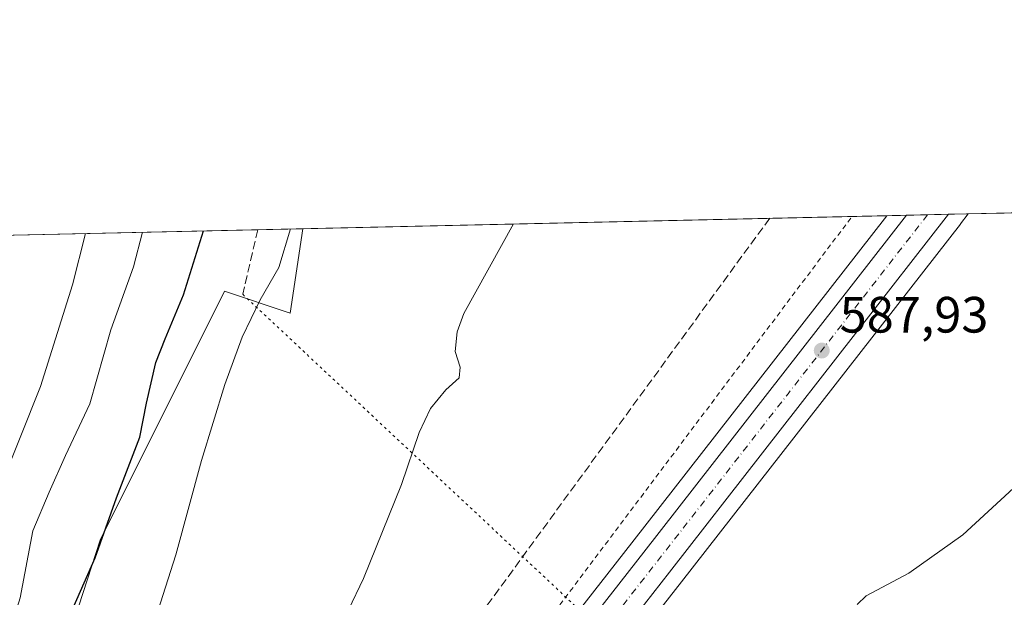
# Model space of a CAD drawing. Units: metres. Extents: x 651794 to 655257, y 4730100 to 4732489.
# Drawn here: x 653306 to 653499, y 4732376 to 4732489 of the extents above; entities that cross this region are included whole.
import ezdxf

# ---------------------------------------------------------------- set-up
doc = ezdxf.new("R2010")
doc.units = ezdxf.units.M
doc.header["$MEASUREMENT"] = 0
for name, pattern in [('DGN Style 2', [1.6480167562047852, 0.988810053722871, -0.6592067024819142]), ('DGN Style 3', [2.307223458686699, 1.648016756204785, -0.6592067024819142]), ('DGN Style 4', [2.6384748266838614, 1.318413404963828, -0.6592067024819142, 0.001648016756204785, -0.6592067024819142]), ('DGN Style 5', [1.1536117293433497, 0.4944050268614355, -0.6592067024819142])]:
    doc.linetypes.add(name, pattern=pattern)
for name, color, linetype, lineweight in [('Alambrada', 7, 'DGN Style 2', 0), ('Carretera de calzada única Cxs', 7, 'Continuous', 13), ('Carretera de calzada única eje', 7, 'DGN Style 4', 0), ('Comarca CxS', 21, 'Continuous', 0), ('Comunidad Autónoma CxS', 142, 'Continuous', 0), ('Conducción de hidrocarburos lineal', 6, 'DGN Style 3', 0), ('Cultivos herbáceos CxS', 92, 'Continuous', 0), ('Cultivos leñosos CxS', 92, 'Continuous', 0), ('Curva de nivel maestra', 30, 'Continuous', 30), ('Curva de nivel normal', 30, 'Continuous', 0), ('Entidad de ámbito territorial CxS', 92, 'Continuous', 0), ('Matorral CxS', 135, 'Continuous', 0), ('Municipio CxS', 4, 'Continuous', 0), ('Núcleo urbano CxS', 7, 'Continuous', 0), ('Provincia CxS', 1, 'Continuous', 0), ('Punto de cota en terreno', 7, 'Continuous', 0), ('Rótulo de punto de cota en terreno', 7, 'Continuous', 0), ('Senda', 7, 'DGN Style 3', 0), ('Senda virtual', 7, 'DGN Style 5', 0)]:
    doc.layers.add(name, color=color, linetype=linetype, lineweight=lineweight)
doc.styles.add('Style-Arial', font='txt')

# ---------------------------------------------------------------- blocks, each defined once
blk = doc.blocks.new('*U18')
at = {"layer": 'Matorral CxS', "color": 135, "linetype": 'Continuous', "lineweight": 0}
blk.add_polyline3d([(653224.3743000004, 4732444.861099999, 658.0997999999963), (653361.6941999998, 4732447.913699999, 594.9155000000028), (653359.2203000003, 4732431.341499999, 594.2829000000056), (653346.3173000002, 4732435.6447, 597.546199999997), (653321.9254999999, 4732386.822899999, 600.7666000000027), (653310.2208000004, 4732350.795499999, 599.6610999999976), (653284.1091, 4732265.231699999, 596.2832999999955)], dxfattribs=at)
blk = doc.blocks.new('5PATER')
at = {"layer": 'Cultivos leñosos CxS', "linetype": 'Continuous', "lineweight": 0}
h = blk.add_hatch(color=51, dxfattribs=at)
edge = h.paths.add_edge_path()
edge.add_ellipse((0, 0), major_axis=(-0.1095731443231308, -0.1110710700762829), ratio=0.9994222409660322, start_angle=0, end_angle=360)

msp = doc.modelspace()

# ---------------------------------------------------------------- linework, layer by layer
at = {"layer": 'Alambrada', "color": 7, "linetype": 'DGN Style 2', "lineweight": 0, "extrusion": (0.0001674101730350149, 0.0002225623459057282, 0.9999999612199174), "elevation": 1750.018244667782, "flags": 128}
msp.add_lwpolyline([(653411.0126098702, 4732372.557818502), (653469.2909135739, 4732450.035520421)], dxfattribs=at)
at = {"layer": 'Carretera de calzada única Cxs', "color": 7, "linetype": 'Continuous', "lineweight": 13, "extrusion": (-0.7345750855846799, 0.5734897564479152, 0.3626416176993082), "elevation": 2234188.871020326, "flags": 128}
msp.add_lwpolyline([(-4132407.733448454, -868759.8455771023), (-4132318.713592869, -868759.6636962305), (-4132265.633017614, -868759.7522223186)], dxfattribs=at)
at = {"layer": 'Carretera de calzada única Cxs', "color": 7, "linetype": 'Continuous', "lineweight": 13, "extrusion": (-0.000121263979107232, -2.695278192047405e-06, 0.9999999926438915), "elevation": 495.6539281331698, "flags": 128}
msp.add_lwpolyline([(653480.1631564195, 4732450.547053115), (653488.405556481, 4732450.730253114)], dxfattribs=at)
at = {"layer": 'Carretera de calzada única Cxs', "color": 7, "linetype": 'Continuous', "lineweight": 13}
for points in [[(653316.1201, 4732149.2401, 587.2168999999994), (653315.3101000005, 4732165.940099999, 587.2660000000033), (653315.6401000004, 4732179.8201, 587.372199999998), (653316.1601, 4732185.340100001, 587.3882000000012), (653316.9600999998, 4732193.630100001, 587.4698999999965), (653319.6201, 4732208.870100001, 587.4465000000055), (653323.4901000002, 4732224.0801, 587.4726999999984), (653328.5000999998, 4732238.950099999, 587.6428000000016), (653334.2401000002, 4732252.590100001, 587.6162999999942), (653340.1700999998, 4732264.370100001, 587.6866000000009), (653346.0000999998, 4732274.4001, 587.7277000000031), (653357.5301000001, 4732291.940099999, 587.6589999999997), (653367.7801000001, 4732306.200099999, 587.5953000000009), (653379.9501, 4732322.2301, 587.6003999999957), (653428.5800999999, 4732384.440099999, 587.6140000000014), (653480.0966999996, 4732450.545700001, 587.6527999999962)], [(653379.9501, 4732322.2301, 587.6003999999957), (653428.5800999999, 4732384.440099999, 587.6140000000014), (653480.0966999996, 4732450.545700001, 587.6527999999962), (653488.3391000006, 4732450.729, 587.6538), (653433.6101000002, 4732380.520099999, 587.8233000000037), (653400.9200999998, 4732338.700099999, 587.7407999999997)]]:
    msp.add_polyline3d(points, dxfattribs=at)
at = {"layer": 'Carretera de calzada única eje', "color": 7, "linetype": 'DGN Style 4', "lineweight": 0, "extrusion": (-0.7564107800190103, 0.590474420726399, 0.2813941903075758), "elevation": 2300253.915860538, "flags": 128}
msp.add_lwpolyline([(-4132528.521974809, -673922.0642323254), (-4132528.479367306, -673922.0641299213), (-4132484.007807625, -673921.9282184303), (-4132442.104596292, -673921.8470567517), (-4132424.878134392, -673921.8781116082)], dxfattribs=at)
at = {"layer": 'Comarca CxS', "color": 21, "linetype": 'Continuous', "lineweight": 0, "flags": 128}
msp.add_lwpolyline([(651977.1769000007, 4730102.734800001), (651845.0400011486, 4730099.799982687), (651832.3715999998, 4730676.564200001), (651830.1326000012, 4730778.500199999), (651794.2300011484, 4732413.069982661), (652480.9557865062, 4732428.33543188), (653535.7315999998, 4732451.782500001), (653623.8287934117, 4732453.740742967), (655205.4900011746, 4732488.899982661), (655244.0616999996, 4730772.643200001), (655246.6012000004, 4730659.647199999), (655257.480001175, 4730175.589982684), (654125.2057467416, 4730150.442311948), (653575.7718018299, 4730138.239417621), (653553.5869022413, 4730137.746699198), (653457.6924024086, 4730135.61689156), (652785.1702658714, 4730120.680209147), (652702.3731020235, 4730118.841308945), (652552.323101999, 4730115.50870997), (652242.2218271834, 4730108.62135701)], close=True, dxfattribs=at)
at = {"layer": 'Comunidad Autónoma CxS', "color": 142, "linetype": 'Continuous', "lineweight": 0, "flags": 128}
msp.add_lwpolyline([(651977.1769000007, 4730102.734800001), (651845.0400011486, 4730099.799982687), (651832.3715999998, 4730676.564200001), (651830.1326000012, 4730778.500199999), (651794.2300011484, 4732413.069982661), (652480.9557865062, 4732428.33543188), (653535.7315999998, 4732451.782500001), (653623.8287934117, 4732453.740742967), (655205.4900011746, 4732488.899982661), (655244.0616999996, 4730772.643200001), (655246.6012000004, 4730659.647199999), (655257.480001175, 4730175.589982684), (654125.2057467416, 4730150.442311948), (653575.7718018299, 4730138.239417621), (653553.5869022413, 4730137.746699198), (653457.6924024086, 4730135.61689156), (652785.1702658714, 4730120.680209147), (652702.3731020235, 4730118.841308945), (652552.323101999, 4730115.50870997), (652242.2218271834, 4730108.62135701)], close=True, dxfattribs=at)
at = {"layer": 'Conducción de hidrocarburos lineal', "color": 6, "linetype": 'DGN Style 3', "lineweight": 0, "extrusion": (-0.5950329307781209, 0.4441699349063069, 0.6698125709591656), "elevation": 1713579.286688434, "flags": 128}
msp.add_lwpolyline([(-4183274.691059129, -1544973.43515951), (-4183082.067584988, -1544970.354746141), (-4182960.962805569, -1544965.148358679)], dxfattribs=at)
at = {"layer": 'Cultivos herbáceos CxS', "color": 92, "linetype": 'Continuous', "lineweight": 0, "extrusion": (0.07045341497522163, 0.001566137311141817, 0.9975138412735193), "elevation": 54036.66216679743, "flags": 128}
msp.add_lwpolyline([(4716758.832991608, -756446.4705759066), (4716758.832991607, -756554.4698868676)], dxfattribs=at)
at = {"layer": 'Cultivos herbáceos CxS', "color": 92, "linetype": 'Continuous', "lineweight": 0, "extrusion": (-0.0127493320606083, -0.0002834512723053312, 0.999918683787529), "elevation": -9085.46056990085, "flags": 128}
msp.add_lwpolyline([(653423.7747344673, 4732447.922628021), (653430.6030899975, 4732448.074428026)], dxfattribs=at)
at = {"layer": 'Cultivos herbáceos CxS', "color": 92, "linetype": 'Continuous', "lineweight": 0, "extrusion": (0.09985323904794134, 0.002219306176449361, 0.9949997011716788), "elevation": 76340.65140879553, "flags": 128}
msp.add_lwpolyline([(4716761.654735208, -754635.4923982265), (4716761.654735208, -754642.5980743425)], dxfattribs=at)
at = {"layer": 'Cultivos herbáceos CxS', "color": 92, "linetype": 'Continuous', "lineweight": 0}
for points in [[(653403.2824999997, 4732336.851100001, 587.5546000000032), (653435.9748999998, 4732378.674100001, 587.6159999999945), (653490.6539000003, 4732448.819700001, 587.4946000000054), (653490.7059000004, 4732448.885299999, 587.4940999999963), (653492.2100000001, 4732450.814900001, 587.5179999999964), (653535.4435999999, 4732451.776000001, 585.5513999999966)], [(653310.2208000004, 4732350.795499999, 599.6610999999976), (653321.9254999999, 4732386.822899999, 600.7666000000027), (653346.3173000002, 4732435.6447, 597.546199999997), (653359.2203000003, 4732431.341499999, 594.2829000000056), (653361.6941999998, 4732447.913699999, 594.9155000000028), (653476.2262000004, 4732450.459600001, 587.3916999999929), (653426.2150999998, 4732386.285900001, 586.9985000000015), (653377.5736999996, 4732324.060900001, 587.5749000000069)], [(653492.2100999998, 4732450.814999999, 587.5179999999964), (653490.7059000004, 4732448.885299999, 587.4940999999963), (653490.6539000003, 4732448.819700001, 587.4946000000054), (653435.9748999998, 4732378.674100001, 587.6159999999945), (653403.2824999997, 4732336.851100001, 587.5546000000032), (653400.7827000003, 4732333.6613, 587.5671000000002), (653398.4637000002, 4732330.6939, 587.5840999999928), (653398.4013, 4732330.6065, 587.5859000000055), (653398.2758999999, 4732330.4429, 587.5902999999962), (653398.1667, 4732330.3103, 587.5948000000062), (653395.2368999999, 4732326.5097, 587.6021000000037), (653375.3170999996, 4732300.618899999, 587.3827000000019), (653367.9411000004, 4732290.367900001, 587.2979999999952), (653353.9512999998, 4732269.1395, 587.210500000001), (653348.3989000004, 4732259.590299999, 587.0978999999934), (653342.7455000002, 4732248.3621, 587.0200999999943), (653337.2681, 4732235.348300001, 586.953800000003), (653332.4896999998, 4732221.1511, 586.8139999999985), (653328.8057000004, 4732206.6513, 586.954899999997), (653326.2653000001, 4732192.138300001, 586.8090999999986), (653325.4464999996, 4732183.565500001, 586.8200999999972), (653325.0169000003, 4732179.043299999, 586.7896999999939), (653324.7121000001, 4732165.858899999, 586.8322999999946), (653325.8655000003, 4732145.127499999, 586.6113999999943)], [(653476.2263000002, 4732450.4597, 587.3916999999929), (653426.2150999998, 4732386.285900001, 586.9985000000015), (653377.5736999996, 4732324.060900001, 587.5749000000069)], [(653361.6941999998, 4732447.913799999, 594.9155000000028), (653359.2203000003, 4732431.341499999, 594.2829000000056), (653346.3173000002, 4732435.6447, 597.546199999997), (653321.9254999999, 4732386.822899999, 600.7666000000027), (653310.2208000004, 4732350.795499999, 599.6610999999976), (653284.1091, 4732265.231699999, 596.2832999999955), (653276.9062999999, 4732228.303500001, 593.8485999999976), (653283.3459000001, 4732203.619100001, 592.6769999999962), (653287.5225000001, 4732191.032099999, 591.5285000000003), (653286.0295000002, 4732190.444700001, 591.6022999999988)]]:
    msp.add_polyline3d(points, dxfattribs=at)
at = {"layer": 'Curva de nivel maestra', "color": 30, "linetype": 'Continuous', "lineweight": 30, "elevation": 600, "flags": 128}
msp.add_lwpolyline([(653303.4699999997, 4732343.670100001), (653311.4100000003, 4732359.9801), (653316.6699999999, 4732373.5801), (653321, 4732383.350099999), (653325.1799999997, 4732395.130100001), (653329.7000000002, 4732407.030099999), (653331.04, 4732413.690099999), (653332.8499999996, 4732421.6501), (653334.6699999999, 4732426.3301), (653338.2999999998, 4732434.970100001), (653342.1984000001, 4732447.4803)], dxfattribs=at)
at = {"layer": 'Curva de nivel normal', "color": 30, "linetype": 'Continuous', "lineweight": 0, "flags": 128}
for points, elevation in [([(653304.6799999997, 4732370.450099999), (653306.2599999999, 4732375.5001), (653308.75, 4732388.670100001), (653311.9699999997, 4732396.2501), (653315.1699999999, 4732403.460100001), (653319.9400000004, 4732413.550100001), (653324.0099999999, 4732428.0601), (653328.5, 4732440.4301), (653330.2640000005, 4732447.2149)], 605), ([(653359.2917999999, 4732447.860200001), (653356.9699999997, 4732440.3301), (653353.3200000003, 4732433.9901), (653349.7699999996, 4732426.6601), (653346.4299999997, 4732417.3301), (653341.8200000003, 4732402.4801), (653336.79, 4732383.950099999), (653329.7000000002, 4732361.8201), (653323.8899999997, 4732350.0001), (653316.5499999998, 4732339.370100001), (653312.8799999999, 4732331.7501), (653310.2599999999, 4732327.140100001), (653306.0700000003, 4732318.9301)], 595), ([(653403.0279999999, 4732448.8325), (653393.25, 4732431.2601), (653391.9400000004, 4732427.700099999), (653391.5999999996, 4732423.8301), (653392.5499999998, 4732420.780099999), (653392.3399999999, 4732418.6601), (653389.7300000006, 4732416.3301), (653386.7400000002, 4732412.6601), (653384.54, 4732407.940099999), (653381.0700000003, 4732397.770099999), (653373.5800000001, 4732379.280099999), (653367.7100000001, 4732367.0001)], 590), ([(653302.1900000004, 4732396.9301), (653310.2800000003, 4732416.9901), (653316.54, 4732436.920100001), (653319.0703999996, 4732446.9661)], 610), ([(653503.5599999997, 4732399.280099999), (653491.1200000001, 4732387.880100001), (653480.5599999997, 4732380.3301), (653472.2000000002, 4732375.920100001), (653470.4299999997, 4732374.190099999)], 585)]:
    msp.add_lwpolyline(points, dxfattribs=dict(at, elevation=elevation))
at = {"layer": 'Entidad de ámbito territorial CxS', "color": 92, "linetype": 'Continuous', "lineweight": 0, "flags": 128}
msp.add_lwpolyline([(652480.9557865062, 4732428.33543188), (653535.7315999998, 4732451.782500001), (653623.8287934117, 4732453.740742967), (655205.4900011746, 4732488.899982661), (655244.0616999996, 4730772.643200001), (655246.6012000004, 4730659.647199999), (655257.480001175, 4730175.589982684), (654125.2057467416, 4730150.442311948), (653575.7718018299, 4730138.239417621), (653553.5869022413, 4730137.746699198), (653457.6924024086, 4730135.61689156), (652785.1702658714, 4730120.680209147)], dxfattribs=at)
at = {"layer": 'Matorral CxS', "color": 135, "linetype": 'Continuous', "lineweight": 0, "extrusion": (0.4329360214604176, 0.009623825815466324, 0.9013732763393302), "elevation": 328941.7803278221, "flags": 128}
msp.add_lwpolyline([(4716758.978698607, -683168.2967231364), (4716758.978698607, -683310.8645600725)], dxfattribs=at)
at = {"layer": 'Matorral CxS', "color": 135, "linetype": 'Continuous', "lineweight": 0, "extrusion": (0.1613087460574064, 0.003585530421778238, 0.9868974781693294), "elevation": 122948.4120850224, "flags": 128}
msp.add_lwpolyline([(4716760.085769063, -748324.5798893737), (4716760.085769062, -748333.5443308824)], dxfattribs=at)
at = {"layer": 'Matorral CxS', "color": 135, "linetype": 'Continuous', "lineweight": 0}
msp.add_polyline3d([(653361.6941999998, 4732447.913799999, 594.9155000000028), (653359.2203000003, 4732431.341499999, 594.2829000000056), (653346.3173000002, 4732435.6447, 597.546199999997), (653321.9254999999, 4732386.822899999, 600.7666000000027), (653310.2208000004, 4732350.795499999, 599.6610999999976), (653284.1091, 4732265.231699999, 596.2832999999955), (653276.9062999999, 4732228.303500001, 593.8485999999976), (653283.3459000001, 4732203.619100001, 592.6769999999962), (653287.5225000001, 4732191.032099999, 591.5285000000003), (653286.0295000002, 4732190.444700001, 591.6022999999988)], dxfattribs=at)
at = {"layer": 'Municipio CxS', "color": 4, "linetype": 'Continuous', "lineweight": 0, "flags": 128}
msp.add_lwpolyline([(651977.1769000007, 4730102.734800001), (651845.0400011486, 4730099.799982687), (651832.3715999998, 4730676.564200001), (651830.1326000012, 4730778.500199999), (651794.2300011484, 4732413.069982661), (652480.9557865062, 4732428.33543188), (653535.7315999998, 4732451.782500001), (653623.8287934117, 4732453.740742967), (655205.4900011746, 4732488.899982661), (655244.0616999996, 4730772.643200001), (655246.6012000004, 4730659.647199999), (655257.480001175, 4730175.589982684), (654125.2057467416, 4730150.442311948), (653575.7718018299, 4730138.239417621), (653553.5869022413, 4730137.746699198), (653457.6924024086, 4730135.61689156), (652785.1702658714, 4730120.680209147), (652702.3731020235, 4730118.841308945), (652552.323101999, 4730115.50870997), (652242.2218271834, 4730108.62135701)], close=True, dxfattribs=at)
at = {"layer": 'Núcleo urbano CxS', "color": 7, "linetype": 'Continuous', "lineweight": 0, "extrusion": (-0.03713462722621476, -0.0008260667699622276, 0.9993099304392314), "elevation": -27588.92976743107, "flags": 128}
msp.add_lwpolyline([(-4716746.865018826, 758061.1704178023), (-4716746.865018827, 758065.0445487583)], dxfattribs=at)
at = {"layer": 'Núcleo urbano CxS', "color": 7, "linetype": 'Continuous', "lineweight": 0, "extrusion": (-0.03076297011384724, -0.0006837708416254472, 0.9995264739501454), "elevation": -22751.642990772, "flags": 128}
msp.add_lwpolyline([(-4716760.597553651, 758140.209713161), (-4716760.597553651, 758144.3337838902)], dxfattribs=at)
at = {"layer": 'Núcleo urbano CxS', "color": 7, "linetype": 'Continuous', "lineweight": 0, "extrusion": (0.005529418854881989, 0.0001228968469780533, 0.9999847050947791), "elevation": 4782.644728832342, "flags": 128}
msp.add_lwpolyline([(653470.9783236108, 4732450.085266641), (653475.0996866786, 4732450.176866643)], dxfattribs=at)
at = {"layer": 'Núcleo urbano CxS', "color": 7, "linetype": 'Continuous', "lineweight": 0, "extrusion": (0.03140950421565163, 0.0006978447191404093, 0.9995063561867304), "elevation": 24415.61010689335, "flags": 128}
msp.add_lwpolyline([(4716767.758258938, -758052.1411870804), (4716767.758258939, -758056.0148545321)], dxfattribs=at)
at = {"layer": 'Núcleo urbano CxS', "color": 7, "linetype": 'Continuous', "lineweight": 0}
for points in [[(653492.2100999998, 4732450.814999999, 587.5179999999964), (653490.7059000004, 4732448.885299999, 587.4940999999963), (653490.6539000003, 4732448.819700001, 587.4946000000054), (653435.9748999998, 4732378.674100001, 587.6159999999945), (653403.2824999997, 4732336.851100001, 587.5546000000032), (653400.7827000003, 4732333.6613, 587.5671000000002), (653398.4637000002, 4732330.6939, 587.5840999999928), (653398.4013, 4732330.6065, 587.5859000000055), (653398.2758999999, 4732330.4429, 587.5902999999962), (653398.1667, 4732330.3103, 587.5948000000062), (653395.2368999999, 4732326.5097, 587.6021000000037), (653375.3170999996, 4732300.618899999, 587.3827000000019), (653367.9411000004, 4732290.367900001, 587.2979999999952), (653353.9512999998, 4732269.1395, 587.210500000001), (653348.3989000004, 4732259.590299999, 587.0978999999934), (653342.7455000002, 4732248.3621, 587.0200999999943), (653337.2681, 4732235.348300001, 586.953800000003), (653332.4896999998, 4732221.1511, 586.8139999999985), (653328.8057000004, 4732206.6513, 586.954899999997), (653326.2653000001, 4732192.138300001, 586.8090999999986), (653325.4464999996, 4732183.565500001, 586.8200999999972), (653325.0169000003, 4732179.043299999, 586.7896999999939), (653324.7121000001, 4732165.858899999, 586.8322999999946), (653325.8655000003, 4732145.127499999, 586.6113999999943)], [(653377.5736999996, 4732324.060900001, 587.5749000000069), (653426.2150999998, 4732386.285900001, 586.9985000000015), (653476.2262000004, 4732450.459600001, 587.3916999999929), (653492.2100000001, 4732450.814900001, 587.5179999999964), (653490.7059000004, 4732448.885299999, 587.4940999999963), (653490.6539000003, 4732448.819700001, 587.4946000000054), (653435.9748999998, 4732378.674100001, 587.6159999999945), (653403.2824999997, 4732336.851100001, 587.5546000000032)], [(653476.2263000002, 4732450.4597, 587.3916999999929), (653426.2150999998, 4732386.285900001, 586.9985000000015), (653377.5736999996, 4732324.060900001, 587.5749000000069)]]:
    msp.add_polyline3d(points, dxfattribs=at)
at = {"layer": 'Provincia CxS', "color": 1, "linetype": 'Continuous', "lineweight": 0, "flags": 128}
msp.add_lwpolyline([(651977.1769000007, 4730102.734800001), (651845.0400011486, 4730099.799982687), (651832.3715999998, 4730676.564200001), (651830.1326000012, 4730778.500199999), (651794.2300011484, 4732413.069982661), (652480.9557865062, 4732428.33543188), (653535.7315999998, 4732451.782500001), (653623.8287934117, 4732453.740742967), (655205.4900011746, 4732488.899982661), (655244.0616999996, 4730772.643200001), (655246.6012000004, 4730659.647199999), (655257.480001175, 4730175.589982684), (654125.2057467416, 4730150.442311948), (653575.7718018299, 4730138.239417621), (653553.5869022413, 4730137.746699198), (653457.6924024086, 4730135.61689156), (652785.1702658714, 4730120.680209147), (652702.3731020235, 4730118.841308945), (652552.323101999, 4730115.50870997), (652242.2218271834, 4730108.62135701)], close=True, dxfattribs=at)
at = {"layer": 'Senda', "color": 7, "linetype": 'DGN Style 3', "lineweight": 0, "extrusion": (-0.00143793278624692, -0.00622282802610744, 0.999979604172335), "elevation": -29792.55472740984, "flags": 128}
msp.add_lwpolyline([(653353.0311512066, 4732353.950806372), (653350.1017347405, 4732341.273660918)], dxfattribs=at)
at = {"layer": 'Senda virtual', "color": 7, "linetype": 'DGN Style 5', "lineweight": 0, "extrusion": (0.06158476206207037, -0.05771894647765306, 0.996431553243507), "elevation": -232320.8323246012, "flags": 128}
msp.add_lwpolyline([(3899740.287193661, 2749701.912108895), (3899740.287193661, 2749604.855945351)], dxfattribs=at)

# ---------------------------------------------------------------- block references
at = {"layer": 'Matorral CxS', "color": 135, "linetype": 'Continuous', "lineweight": 0}
msp.add_blockref('*U18', (0, 0), dxfattribs=at)
at = {"layer": 'Punto de cota en terreno', "color": 7, "linetype": 'Continuous', "lineweight": 0, "xscale": 10, "yscale": 10, "zscale": 10}
msp.add_blockref('5PATER', (653463.4699999997, 4732424.01, 587.929999999993), dxfattribs=at)

# ---------------------------------------------------------------- texts
at = {"layer": 'Rótulo de punto de cota en terreno', "color": 7, "linetype": 'Continuous', "lineweight": 0, "style": 'Style-Arial'}
msp.add_text('587,93', height=7.000000000000002, dxfattribs=at).set_placement((653466.9978, 4732427.537799999))

doc.saveas('drawing.dxf')
